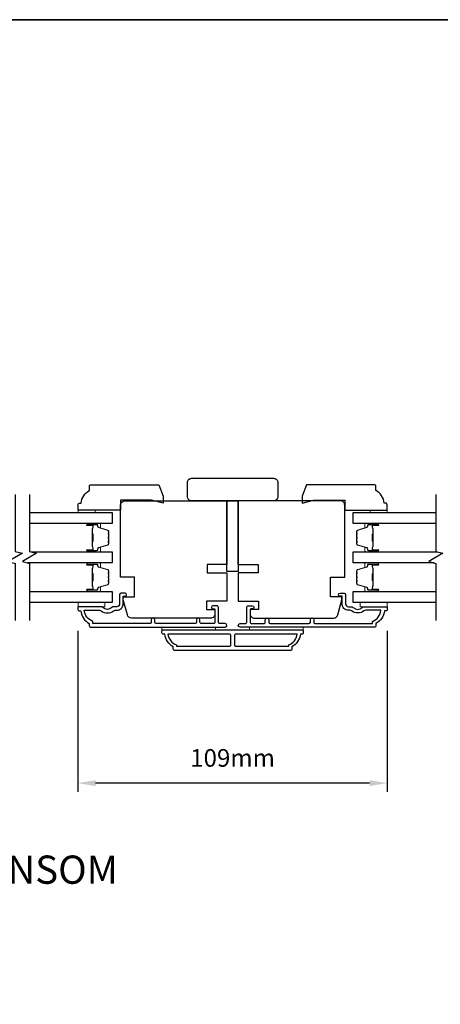
# Model space of a CAD drawing. Extents: x -12785 to 4241, y 1006 to 3623.
# Drawn here: x 2056 to 2205, y 1981 to 2329 of the extents above; entities that cross this region are included whole.
import ezdxf

# ---------------------------------------------------------------- set-up
doc = ezdxf.new("R2010")
doc.units = 0
doc.header["$LTSCALE"] = 250
doc.header["$MEASUREMENT"] = 0
doc.header["$PDMODE"] = 3
doc.header["$PDSIZE"] = -2
doc.layers.get('DEFPOINTS').update_dxf_attribs({"color": 2, "linetype": 'CONTINUOUS'})
for name, color, linetype, lineweight in [('2', 2, 'CONTINUOUS', 25), ('6', 6, 'CONTINUOUS', 5), ('8', 7, 'CONTINUOUS', 35), ('Butal', 9, 'CONTINUOUS', 15), ('Spacer Bar', 1, 'CONTINUOUS', 9), ('Symbol (ISO)', 7, 'CONTINUOUS', 15), ('Visible (ANSI)', 7, 'CONTINUOUS', 25), ('Wood', 7, 'CONTINUOUS', 25)]:
    doc.layers.add(name, color=color, linetype=linetype, lineweight=lineweight)
for name, color, linetype in [('3', 3, 'CONTINUOUS'), ('7', 7, 'CONTINUOUS'), ('Glass', 6, 'CONTINUOUS')]:
    doc.layers.add(name, color=color, linetype=linetype)
doc.styles.add('ROMANS', font='romans')
doc.styles.add('style1', font='arial.ttf')
doc.dimstyles.new('LWDEC', dxfattribs={"dimscale": 0.075, "dimtxt": 2.5, "dimasz": 2, "dimexe": 1.25, "dimexo": 3, "dimgap": 2, "dimtad": 1, "dimtoh": 1, "dimdec": 4, "dimzin": 11, "dimdsep": 46, "dimlunit": 5, "dimtxsty": 'ROMANS', "dimcen": 0, "dimdle": 1.5, "dimazin": 0, "dimtfac": 1, "dimtdec": 4, "dimtix": 1, "dimtmove": 0, "dimatfit": 3, "dimfxl": 0, "dimfrac": 2, "dimtzin": 0, "dimarcsym": 0})

# ---------------------------------------------------------------- blocks, each defined once
blk = doc.blocks.new('*D505')
at = {"layer": '2', "color": 0, "linetype": 'ByBlock', "lineweight": -2}
for p, q in [((2076.62, 2113), (2076.62, 2055.9)), ((2186.12, 2113), (2186.12, 2055.9)), ((2179.87, 2059.03), (2082.87, 2059.03))]:
    blk.add_line(p, q, dxfattribs=at)
at = {"layer": '2', "color": 0, "linetype": 'Continuous'}
for points in [[(2082.87, 2060.07), (2082.87, 2057.98), (2076.62, 2059.03)], [(2179.87, 2060.07), (2179.87, 2057.98), (2186.12, 2059.03)]]:
    blk.add_solid(points, dxfattribs=at)
at = {"layer": 'DEFPOINTS', "color": 0, "linetype": 'Continuous'}
for p in [(2076.62, 2120.5), (2186.12, 2120.5), (2076.62, 2059.03)]:
    blk.add_point(p, dxfattribs=at)
at = {"layer": '2', "color": 0, "linetype": 'Continuous', "insert": (2131.37, 2067.15), "char_height": 6.25, "attachment_point": 5, "style": 'ROMANS'}
blk.add_mtext('109mm', dxfattribs=at)

msp = doc.modelspace()

# ---------------------------------------------------------------- linework, layer by layer
at = {"layer": '3'}
for points in [[(2091.37, 2125.8), (2091.37, 2122.5, -0.414214), (2090.37, 2121.5), (2089.37, 2121.5, 0.196124), (2088.67, 2121.22, -0.40794), (2085.42, 2121.22, 0.196124), (2084.72, 2121.5), (2076.87, 2121.5, 0.414214), (2076.62, 2121.25), (2076.62, 2120.5, 0.414214), (2077.12, 2120), (2077.62, 2120, 0.238125), (2080.62, 2115.5), (2080.62, 2114.8, 0.414214), (2081.17, 2114.25), (2128.74, 2114.25, 1), (2128.74, 2115.5), (2126.87, 2115.5, -0.415215), (2126.36, 2116), (2126.36, 2121.25, 0.415909), (2125.81, 2121.8), (2124.41, 2121.8, 1), (2124.41, 2120.7), (2124.92, 2120.7, -0.414213), (2125.12, 2120.5), (2125.12, 2116, -0.414214), (2124.62, 2115.5), (2120.33, 2115.5, -0.415216), (2119.82, 2116), (2119.82, 2116.9, 1), (2118.58, 2116.9), (2118.58, 2116, -0.414213), (2118.08, 2115.5), (2104.33, 2115.5, -0.414212), (2103.83, 2116), (2103.83, 2116.9, 1), (2102.59, 2116.9), (2102.59, 2116, -0.414215), (2102.09, 2115.5), (2081.87, 2115.5), (2081.87, 2116.29, -0.283226), (2078.85, 2120.25), (2084.25, 2120.25, -0.165436), (2084.86, 2120.04, 0.340182), (2089.23, 2120.04, -0.165436), (2089.84, 2120.25), (2090.37, 2120.25, 0.414214), (2092.62, 2122.5), (2092.62, 2125.2), (2093.32, 2125.2, 1), (2093.32, 2126.3), (2091.87, 2126.3, 0.414209), (2091.37, 2125.8)], [(2171.37, 2125.8), (2171.37, 2122.5, 0.414214), (2172.37, 2121.5), (2173.37, 2121.5, -0.196124), (2174.07, 2121.22, 0.40794), (2177.33, 2121.22, -0.196124), (2178.03, 2121.5), (2185.87, 2121.5, -0.414214), (2186.12, 2121.25), (2186.12, 2120.5, -0.414214), (2185.62, 2120), (2185.12, 2120, -0.238125), (2182.12, 2115.5), (2182.12, 2114.8, -0.414214), (2181.57, 2114.25), (2134, 2114.25, -1), (2134, 2115.5), (2135.88, 2115.5, 0.415215), (2136.38, 2116), (2136.38, 2121.25, -0.415909), (2136.93, 2121.8), (2138.33, 2121.8, -1), (2138.33, 2120.7), (2137.82, 2120.7, 0.414213), (2137.62, 2120.5), (2137.62, 2116, 0.414214), (2138.12, 2115.5), (2142.42, 2115.5, 0.415216), (2142.92, 2116), (2142.92, 2116.9, -1), (2144.16, 2116.9), (2144.16, 2116, 0.414213), (2144.66, 2115.5), (2158.41, 2115.5, 0.414212), (2158.91, 2116), (2158.91, 2116.9, -1), (2160.15, 2116.9), (2160.15, 2116, 0.414215), (2160.65, 2115.5), (2180.87, 2115.5), (2180.87, 2116.29, 0.283226), (2183.89, 2120.25), (2178.49, 2120.25, 0.165436), (2177.88, 2120.04, -0.340182), (2173.52, 2120.04, 0.165436), (2172.91, 2120.25), (2172.37, 2120.25, -0.414214), (2170.12, 2122.5), (2170.12, 2125.2), (2169.42, 2125.2, -1), (2169.42, 2126.3), (2170.87, 2126.3, -0.414209), (2171.37, 2125.8)]]:
    msp.add_lwpolyline(points, format="xyb", dxfattribs=at)
for points in [[(2155.37, 2111.75, -0.238125), (2152.37, 2107.25), (2152.37, 2106.55, -0.414214), (2151.82, 2106), (2110.92, 2106, -0.414214), (2110.37, 2106.55), (2110.37, 2107.25, -0.238125), (2107.37, 2111.75), (2106.87, 2111.75, -0.414214), (2106.37, 2112.25), (2106.37, 2113, -0.414214), (2106.62, 2113.25), (2156.12, 2113.25, -0.414214), (2156.37, 2113), (2156.37, 2112.25, -0.414214), (2155.87, 2111.75)], [(2108.48, 2111.75, 0.264557), (2111.47, 2107.94), (2111.47, 2107.5), (2130.25, 2107.5, 0.414214), (2130.75, 2108), (2130.75, 2111.25, 0.414214), (2130.25, 2111.75)], [(2132.5, 2111.75, 0.414214), (2132, 2111.25), (2132, 2108, 0.414214), (2132.5, 2107.5), (2151.27, 2107.5), (2151.27, 2107.94, 0.264557), (2154.26, 2111.75)]]:
    msp.add_lwpolyline(points, format="xyb", close=True, dxfattribs=at)
at = {"layer": '6'}
for points in [[(2082.72, 2154.9), (2082.72, 2155.65), (2076.72, 2155.65), (2076.72, 2154.9)], [(2180.07, 2154.9), (2180.07, 2155.65), (2186.07, 2155.65), (2186.07, 2154.9)], [(2076.67, 2123), (2086.17, 2123), (2086.17, 2121.5), (2076.67, 2121.5)], [(2186.07, 2123), (2176.57, 2123), (2176.57, 2121.5), (2186.07, 2121.5)], [(2125.37, 2113.25), (2125.37, 2114.25), (2106.37, 2114.25), (2106.37, 2113.25)], [(2156.37, 2114.25), (2137.37, 2114.25), (2137.37, 2113.25), (2156.37, 2113.25)]]:
    msp.add_lwpolyline(points, close=True, dxfattribs=at)
at = {"layer": '7', "flags": 128}
for points in [[(2054.45, 2161.25), (2054.45, 2141.06), (2056.95, 2140.39), (2051.95, 2137.51), (2054.45, 2136.84), (2054.45, 2116.65)], [(2059.45, 2161.25), (2059.45, 2141.06), (2061.95, 2140.39), (2056.95, 2137.51), (2059.45, 2136.84), (2059.45, 2116.65)], [(2203.35, 2161.25), (2203.35, 2141.06), (2205.85, 2140.39), (2200.85, 2137.51), (2203.35, 2136.84), (2203.35, 2116.65)]]:
    msp.add_lwpolyline(points, dxfattribs=at)
at = {"layer": '8', "linetype": 'Continuous'}
msp.add_lwpolyline([(1149.19, 2329.31), (2815.76, 2329.31), (2815.76, 1219.52), (1149.19, 1219.52)], close=True, dxfattribs=at)
at = {"layer": 'Butal'}
for points in [[(2080.14, 2151), (2084.32, 2151, -0.414214), (2084.57, 2150.75), (2084.57, 2149.42), (2083.96, 2149.61, -0.329751), (2083.69, 2149.97), (2083.69, 2150.09, 0.414214), (2083.18, 2150.6), (2079.89, 2150.6), (2079.89, 2150.75, -0.414214)], [(2182.66, 2151), (2178.48, 2151, 0.414214), (2178.23, 2150.75), (2178.23, 2149.42), (2178.84, 2149.61, 0.329751), (2179.11, 2149.97), (2179.11, 2150.09, -0.414214), (2179.62, 2150.6), (2182.91, 2150.6), (2182.91, 2150.75, 0.414214)], [(2080.14, 2140.9), (2084.32, 2140.9, 0.414214), (2084.57, 2141.15), (2084.57, 2142.47), (2083.96, 2142.29, 0.329751), (2083.69, 2141.93), (2083.69, 2141.81, -0.414214), (2083.18, 2141.3), (2079.89, 2141.3), (2079.89, 2141.15, 0.414214)], [(2182.66, 2140.9), (2178.48, 2140.9, -0.414214), (2178.23, 2141.15), (2178.23, 2142.47), (2178.84, 2142.29, -0.329751), (2179.11, 2141.93), (2179.11, 2141.81, 0.414214), (2179.62, 2141.3), (2182.91, 2141.3), (2182.91, 2141.15, -0.414214)], [(2080.14, 2137), (2084.32, 2137, -0.414214), (2084.57, 2136.75), (2084.57, 2135.42), (2083.96, 2135.61, -0.329751), (2083.69, 2135.97), (2083.69, 2136.09, 0.414214), (2083.18, 2136.6), (2079.89, 2136.6), (2079.89, 2136.75, -0.414214)], [(2182.66, 2137), (2178.48, 2137, 0.414214), (2178.23, 2136.75), (2178.23, 2135.42), (2178.84, 2135.61, 0.329751), (2179.11, 2135.97), (2179.11, 2136.09, -0.414214), (2179.62, 2136.6), (2182.91, 2136.6), (2182.91, 2136.75, 0.414214)], [(2080.14, 2126.9), (2084.32, 2126.9, 0.414214), (2084.57, 2127.15), (2084.57, 2128.48), (2083.96, 2128.29, 0.329751), (2083.69, 2127.93), (2083.69, 2127.81, -0.414214), (2083.18, 2127.3), (2079.89, 2127.3), (2079.89, 2127.15, 0.414214)], [(2182.66, 2126.9), (2178.48, 2126.9, -0.414214), (2178.23, 2127.15), (2178.23, 2128.48), (2178.84, 2128.29, -0.329751), (2179.11, 2127.93), (2179.11, 2127.81, 0.414214), (2179.62, 2127.3), (2182.91, 2127.3), (2182.91, 2127.15, -0.414214)]]:
    msp.add_lwpolyline(points, format="xyb", close=True, dxfattribs=at)
at = {"layer": 'Glass', "color": 1}
for points in [[(2059.45, 2154.9), (2088.7, 2154.9), (2088.7, 2151), (2059.45, 2151)], [(2203.35, 2151), (2174.1, 2151), (2174.1, 2154.9), (2203.35, 2154.9)], [(2060.06, 2140.9), (2088.7, 2140.9), (2088.7, 2137), (2058.84, 2137)], [(2202.74, 2137), (2174.1, 2137), (2174.1, 2140.9), (2203.96, 2140.9)], [(2059.45, 2126.9), (2088.7, 2126.9), (2088.7, 2123), (2059.45, 2123)], [(2203.35, 2123), (2174.1, 2123), (2174.1, 2126.9), (2203.35, 2126.9)]]:
    msp.add_lwpolyline(points, dxfattribs=at)
at = {"layer": 'Spacer Bar'}
for points in [[(2087.45, 2144.23), (2087.45, 2143.76, -0.329751), (2087.18, 2143.39), (2083.92, 2142.4, 0.329751), (2083.57, 2141.92), (2083.57, 2141.8, -0.414214), (2083.18, 2141.41), (2079.89, 2141.41, -1), (2079.89, 2141.57), (2081.72, 2141.57, 0.414214), (2082.02, 2141.87), (2082.02, 2142.34), (2081.9, 2142.34), (2081.9, 2141.83, -0.414214), (2081.75, 2141.68), (2079.89, 2141.68, 1), (2079.89, 2141.3), (2083.18, 2141.3, 0.414214), (2083.68, 2141.8), (2083.68, 2141.92, -0.329751), (2083.95, 2142.29), (2087.21, 2143.28, 0.329751), (2087.57, 2143.76), (2087.57, 2144.23, 0.226277), (2087.52, 2144.33), (2087.43, 2144.4, -0.476976), (2087.43, 2144.6), (2087.52, 2144.67, 0.226277), (2087.57, 2144.77), (2087.57, 2145.68, 0.226277), (2087.52, 2145.78), (2087.43, 2145.85, -0.476976), (2087.43, 2146.05), (2087.52, 2146.12, 0.226277), (2087.57, 2146.21), (2087.57, 2147.13, 0.226277), (2087.52, 2147.23), (2087.43, 2147.3, -0.476976), (2087.43, 2147.49), (2087.52, 2147.56, 0.226277), (2087.57, 2147.66), (2087.57, 2148.13, 0.329751), (2087.21, 2148.61), (2083.95, 2149.61, -0.329751), (2083.68, 2149.98), (2083.68, 2150.1, 0.414214), (2083.18, 2150.6), (2079.89, 2150.6, 1), (2079.89, 2150.22), (2081.75, 2150.22, -0.414214), (2081.9, 2150.07), (2081.9, 2149.55), (2082.02, 2149.55), (2082.02, 2150.03, 0.414214), (2081.72, 2150.33), (2079.89, 2150.33, -1), (2079.89, 2150.48), (2083.18, 2150.48, -0.414214), (2083.57, 2150.1), (2083.57, 2149.98, 0.329751), (2083.92, 2149.5), (2087.18, 2148.5, -0.329751), (2087.45, 2148.13), (2087.45, 2147.66, -0.226277), (2087.45, 2147.65), (2087.36, 2147.58, 0.476976), (2087.36, 2147.21), (2087.45, 2147.14, -0.256633), (2087.45, 2147.13), (2087.45, 2146.21, -0.226277), (2087.45, 2146.2), (2087.36, 2146.14, 0.476976), (2087.36, 2145.76), (2087.45, 2145.69, -0.256633), (2087.45, 2145.68), (2087.45, 2144.77, -0.226277), (2087.45, 2144.76), (2087.36, 2144.69, 0.476976), (2087.36, 2144.31), (2087.45, 2144.24, -0.226277)], [(2081.85, 2141.9), (2081.85, 2142.53, 0.22907), (2081.78, 2142.69, -0.224481), (2081.71, 2142.83), (2081.71, 2144.51, -0.28964), (2081.81, 2144.67, 0.272736), (2081.97, 2144.89), (2081.97, 2147, 0.272736), (2081.81, 2147.23, -0.28964), (2081.71, 2147.39), (2081.71, 2149.07, -0.224481), (2081.78, 2149.2, 0.22907), (2081.85, 2149.37), (2081.85, 2150), (2081.9, 2150), (2081.9, 2149.37, -0.228585), (2081.81, 2149.17, 0.224481), (2081.76, 2149.07), (2081.76, 2147.39, 0.28964), (2081.84, 2147.27, -0.274141), (2082.02, 2147), (2082.02, 2144.89, -0.274141), (2081.84, 2144.62, 0.28964), (2081.76, 2144.51), (2081.76, 2142.83, 0.224481), (2081.81, 2142.73, -0.228585), (2081.9, 2142.53), (2081.9, 2141.9)], [(2175.34, 2144.23), (2175.34, 2143.76, 0.329751), (2175.62, 2143.39), (2178.88, 2142.4, -0.329751), (2179.23, 2141.92), (2179.23, 2141.8, 0.414214), (2179.62, 2141.41), (2182.91, 2141.41, 1), (2182.91, 2141.57), (2181.08, 2141.57, -0.414214), (2180.78, 2141.87), (2180.78, 2142.34), (2180.89, 2142.34), (2180.89, 2141.83, 0.414214), (2181.04, 2141.68), (2182.91, 2141.68, -1), (2182.91, 2141.3), (2179.62, 2141.3, -0.414214), (2179.12, 2141.8), (2179.12, 2141.92, 0.329751), (2178.84, 2142.29), (2175.58, 2143.28, -0.329751), (2175.23, 2143.76), (2175.23, 2144.23, -0.226277), (2175.28, 2144.33), (2175.36, 2144.4, 0.476976), (2175.36, 2144.6), (2175.28, 2144.67, -0.226277), (2175.23, 2144.77), (2175.23, 2145.68, -0.226277), (2175.28, 2145.78), (2175.36, 2145.85, 0.476976), (2175.36, 2146.05), (2175.28, 2146.12, -0.226277), (2175.23, 2146.21), (2175.23, 2147.13, -0.226277), (2175.28, 2147.23), (2175.36, 2147.3, 0.476976), (2175.36, 2147.49), (2175.28, 2147.56, -0.226277), (2175.23, 2147.66), (2175.23, 2148.13, -0.329751), (2175.58, 2148.61), (2178.84, 2149.61, 0.329751), (2179.12, 2149.98), (2179.12, 2150.1, -0.414214), (2179.62, 2150.6), (2182.91, 2150.6, -1), (2182.91, 2150.22), (2181.04, 2150.22, 0.414214), (2180.89, 2150.07), (2180.89, 2149.55), (2180.78, 2149.55), (2180.78, 2150.03, -0.414214), (2181.08, 2150.33), (2182.91, 2150.33, 1), (2182.91, 2150.48), (2179.62, 2150.48, 0.414214), (2179.23, 2150.1), (2179.23, 2149.98, -0.329751), (2178.88, 2149.5), (2175.62, 2148.5, 0.329751), (2175.34, 2148.13), (2175.34, 2147.66, 0.226277), (2175.35, 2147.65), (2175.43, 2147.58, -0.476976), (2175.43, 2147.21), (2175.35, 2147.14, 0.256633), (2175.34, 2147.13), (2175.34, 2146.21, 0.226277), (2175.35, 2146.2), (2175.43, 2146.14, -0.476976), (2175.43, 2145.76), (2175.35, 2145.69, 0.256633), (2175.34, 2145.68), (2175.34, 2144.77, 0.226277), (2175.35, 2144.76), (2175.43, 2144.69, -0.476976), (2175.43, 2144.31), (2175.35, 2144.24, 0.226277)], [(2180.95, 2141.9), (2180.95, 2142.53, -0.22907), (2181.02, 2142.69, 0.224481), (2181.08, 2142.83), (2181.08, 2144.51, 0.28964), (2180.98, 2144.67, -0.272736), (2180.83, 2144.89), (2180.83, 2147, -0.272736), (2180.98, 2147.23, 0.28964), (2181.08, 2147.39), (2181.08, 2149.07, 0.224481), (2181.02, 2149.2, -0.22907), (2180.95, 2149.37), (2180.95, 2150), (2180.89, 2150), (2180.89, 2149.37, 0.228585), (2180.99, 2149.17, -0.224481), (2181.03, 2149.07), (2181.03, 2147.39, -0.28964), (2180.96, 2147.27, 0.274141), (2180.78, 2147), (2180.78, 2144.89, 0.274141), (2180.96, 2144.62, -0.28964), (2181.03, 2144.51), (2181.03, 2142.83, -0.224481), (2180.99, 2142.73, 0.228585), (2180.89, 2142.53), (2180.89, 2141.9)], [(2087.45, 2130.24), (2087.45, 2129.76, -0.329751), (2087.18, 2129.4), (2083.92, 2128.4, 0.329751), (2083.57, 2127.92), (2083.57, 2127.8, -0.414214), (2083.18, 2127.42), (2079.89, 2127.42, -1), (2079.89, 2127.57), (2081.72, 2127.57, 0.414214), (2082.02, 2127.87), (2082.02, 2128.34), (2081.9, 2128.34), (2081.9, 2127.83, -0.414214), (2081.75, 2127.68), (2079.89, 2127.68, 1), (2079.89, 2127.3), (2083.18, 2127.3, 0.414214), (2083.68, 2127.8), (2083.68, 2127.92, -0.329751), (2083.95, 2128.29), (2087.21, 2129.29, 0.329751), (2087.57, 2129.76), (2087.57, 2130.24, 0.226277), (2087.52, 2130.34), (2087.43, 2130.4, -0.476976), (2087.43, 2130.6), (2087.52, 2130.67, 0.226277), (2087.57, 2130.77), (2087.57, 2131.68, 0.226277), (2087.52, 2131.78), (2087.43, 2131.85, -0.476976), (2087.43, 2132.05), (2087.52, 2132.12, 0.226277), (2087.57, 2132.22), (2087.57, 2133.13, 0.226277), (2087.52, 2133.23), (2087.43, 2133.3, -0.476976), (2087.43, 2133.5), (2087.52, 2133.57, 0.226277), (2087.57, 2133.66), (2087.57, 2134.14, 0.329751), (2087.21, 2134.61), (2083.95, 2135.61, -0.329751), (2083.68, 2135.98), (2083.68, 2136.1, 0.414214), (2083.18, 2136.6), (2079.89, 2136.6, 1), (2079.89, 2136.22), (2081.75, 2136.22, -0.414214), (2081.9, 2136.07), (2081.9, 2135.56), (2082.02, 2135.56), (2082.02, 2136.03, 0.414214), (2081.72, 2136.33), (2079.89, 2136.33, -1), (2079.89, 2136.48), (2083.18, 2136.48, -0.414214), (2083.57, 2136.1), (2083.57, 2135.98, 0.329751), (2083.92, 2135.5), (2087.18, 2134.51, -0.329751), (2087.45, 2134.14), (2087.45, 2133.66, -0.226277), (2087.45, 2133.65), (2087.36, 2133.59, 0.476976), (2087.36, 2133.21), (2087.45, 2133.14, -0.256633), (2087.45, 2133.13), (2087.45, 2132.22, -0.226277), (2087.45, 2132.21), (2087.36, 2132.14, 0.476976), (2087.36, 2131.76), (2087.45, 2131.69, -0.256633), (2087.45, 2131.68), (2087.45, 2130.77, -0.226277), (2087.45, 2130.76), (2087.36, 2130.69, 0.476976), (2087.36, 2130.32), (2087.45, 2130.25, -0.226277)], [(2081.85, 2127.9), (2081.85, 2128.53, 0.22907), (2081.78, 2128.69, -0.224481), (2081.71, 2128.83), (2081.71, 2130.51, -0.28964), (2081.81, 2130.67, 0.272736), (2081.97, 2130.9), (2081.97, 2133, 0.272736), (2081.81, 2133.23, -0.28964), (2081.71, 2133.39), (2081.71, 2135.07, -0.224481), (2081.78, 2135.21, 0.22907), (2081.85, 2135.37), (2081.85, 2136), (2081.9, 2136), (2081.9, 2135.37, -0.228585), (2081.81, 2135.17, 0.224481), (2081.76, 2135.07), (2081.76, 2133.39, 0.28964), (2081.84, 2133.27, -0.274141), (2082.02, 2133.01), (2082.02, 2130.9, -0.274141), (2081.84, 2130.63, 0.28964), (2081.76, 2130.51), (2081.76, 2128.83, 0.224481), (2081.81, 2128.73, -0.228585), (2081.9, 2128.53), (2081.9, 2127.9)], [(2175.34, 2130.24), (2175.34, 2129.76, 0.329751), (2175.62, 2129.4), (2178.88, 2128.4, -0.329751), (2179.23, 2127.92), (2179.23, 2127.8, 0.414214), (2179.62, 2127.42), (2182.91, 2127.42, 1), (2182.91, 2127.57), (2181.08, 2127.57, -0.414214), (2180.78, 2127.87), (2180.78, 2128.34), (2180.89, 2128.34), (2180.89, 2127.83, 0.414214), (2181.04, 2127.68), (2182.91, 2127.68, -1), (2182.91, 2127.3), (2179.62, 2127.3, -0.414214), (2179.12, 2127.8), (2179.12, 2127.92, 0.329751), (2178.84, 2128.29), (2175.58, 2129.29, -0.329751), (2175.23, 2129.76), (2175.23, 2130.24, -0.226277), (2175.28, 2130.34), (2175.36, 2130.4, 0.476976), (2175.36, 2130.6), (2175.28, 2130.67, -0.226277), (2175.23, 2130.77), (2175.23, 2131.68, -0.226277), (2175.28, 2131.78), (2175.36, 2131.85, 0.476976), (2175.36, 2132.05), (2175.28, 2132.12, -0.226277), (2175.23, 2132.22), (2175.23, 2133.13, -0.226277), (2175.28, 2133.23), (2175.36, 2133.3, 0.476976), (2175.36, 2133.5), (2175.28, 2133.57, -0.226277), (2175.23, 2133.66), (2175.23, 2134.14, -0.329751), (2175.58, 2134.61), (2178.84, 2135.61, 0.329751), (2179.12, 2135.98), (2179.12, 2136.1, -0.414214), (2179.62, 2136.6), (2182.91, 2136.6, -1), (2182.91, 2136.22), (2181.04, 2136.22, 0.414214), (2180.89, 2136.07), (2180.89, 2135.56), (2180.78, 2135.56), (2180.78, 2136.03, -0.414214), (2181.08, 2136.33), (2182.91, 2136.33, 1), (2182.91, 2136.48), (2179.62, 2136.48, 0.414214), (2179.23, 2136.1), (2179.23, 2135.98, -0.329751), (2178.88, 2135.5), (2175.62, 2134.51, 0.329751), (2175.34, 2134.14), (2175.34, 2133.66, 0.226277), (2175.35, 2133.65), (2175.43, 2133.59, -0.476976), (2175.43, 2133.21), (2175.35, 2133.14, 0.256633), (2175.34, 2133.13), (2175.34, 2132.22, 0.226277), (2175.35, 2132.21), (2175.43, 2132.14, -0.476976), (2175.43, 2131.76), (2175.35, 2131.69, 0.256633), (2175.34, 2131.68), (2175.34, 2130.77, 0.226277), (2175.35, 2130.76), (2175.43, 2130.69, -0.476976), (2175.43, 2130.32), (2175.35, 2130.25, 0.226277)], [(2180.95, 2127.9), (2180.95, 2128.53, -0.22907), (2181.02, 2128.69, 0.224481), (2181.08, 2128.83), (2181.08, 2130.51, 0.28964), (2180.98, 2130.67, -0.272736), (2180.83, 2130.9), (2180.83, 2133, -0.272736), (2180.98, 2133.23, 0.28964), (2181.08, 2133.39), (2181.08, 2135.07, 0.224481), (2181.02, 2135.21, -0.22907), (2180.95, 2135.37), (2180.95, 2136), (2180.89, 2136), (2180.89, 2135.37, 0.228585), (2180.99, 2135.17, -0.224481), (2181.03, 2135.07), (2181.03, 2133.39, -0.28964), (2180.96, 2133.27, 0.274141), (2180.78, 2133.01), (2180.78, 2130.9, 0.274141), (2180.96, 2130.63, -0.28964), (2181.03, 2130.51), (2181.03, 2128.83, -0.224481), (2180.99, 2128.73, 0.228585), (2180.89, 2128.53), (2180.89, 2127.9)]]:
    msp.add_lwpolyline(points, format="xyb", close=True, dxfattribs=at)
for points in [[(2081.76, 2144.51, 0.001885), (2081.76, 2144.51), (2081.76, 2142.83, 0.224481), (2081.81, 2142.73, -0.228585), (2081.9, 2142.53), (2081.9, 2141.9), (2081.85, 2141.9), (2081.85, 2142.53, 0.22907), (2081.78, 2142.69, -0.224481), (2081.71, 2142.83), (2081.71, 2144.51, 0.214245), (2081.7, 2144.55, -0.214245), (2081.64, 2144.68), (2081.64, 2147.22, -0.214245), (2081.7, 2147.35, 0.214245), (2081.71, 2147.39), (2081.71, 2149.07, -0.224481), (2081.78, 2149.2, 0.22907), (2081.85, 2149.37), (2081.85, 2150), (2081.9, 2150), (2081.9, 2149.37, -0.228585), (2081.81, 2149.17, 0.224481), (2081.76, 2149.07), (2081.76, 2147.39, -0.214245), (2081.73, 2147.31, 0.214245), (2081.69, 2147.22), (2081.69, 2144.68, 0.214245), (2081.73, 2144.58, -0.214245), (2081.76, 2144.51)], [(2181.03, 2144.51, -0.001885), (2181.03, 2144.51), (2181.03, 2142.83, -0.224481), (2180.99, 2142.73, 0.228585), (2180.89, 2142.53), (2180.89, 2141.9), (2180.95, 2141.9), (2180.95, 2142.53, -0.22907), (2181.02, 2142.69, 0.224481), (2181.08, 2142.83), (2181.08, 2144.51, -0.214245), (2181.1, 2144.55, 0.214245), (2181.16, 2144.68), (2181.16, 2147.22, 0.214245), (2181.1, 2147.35, -0.214245), (2181.08, 2147.39), (2181.08, 2149.07, 0.224481), (2181.02, 2149.2, -0.22907), (2180.95, 2149.37), (2180.95, 2150), (2180.89, 2150), (2180.89, 2149.37, 0.228585), (2180.99, 2149.17, -0.224481), (2181.03, 2149.07), (2181.03, 2147.39, 0.214245), (2181.07, 2147.31, -0.214245), (2181.11, 2147.22), (2181.11, 2144.68, -0.214245), (2181.07, 2144.58, 0.214245), (2181.03, 2144.51)], [(2081.76, 2130.51, 0.001885), (2081.76, 2130.51), (2081.76, 2128.83, 0.224481), (2081.81, 2128.73, -0.228585), (2081.9, 2128.53), (2081.9, 2127.9), (2081.85, 2127.9), (2081.85, 2128.53, 0.22907), (2081.78, 2128.69, -0.224481), (2081.71, 2128.83), (2081.71, 2130.51, 0.214245), (2081.7, 2130.55, -0.214245), (2081.64, 2130.68), (2081.64, 2133.22, -0.214245), (2081.7, 2133.35, 0.214245), (2081.71, 2133.39), (2081.71, 2135.07, -0.224481), (2081.78, 2135.21, 0.22907), (2081.85, 2135.37), (2081.85, 2136), (2081.9, 2136), (2081.9, 2135.37, -0.228585), (2081.81, 2135.17, 0.224481), (2081.76, 2135.07), (2081.76, 2133.39, -0.214245), (2081.73, 2133.31, 0.214245), (2081.69, 2133.22), (2081.69, 2130.68, 0.214245), (2081.73, 2130.59, -0.214245), (2081.76, 2130.51)], [(2181.03, 2130.51, -0.001885), (2181.03, 2130.51), (2181.03, 2128.83, -0.224481), (2180.99, 2128.73, 0.228585), (2180.89, 2128.53), (2180.89, 2127.9), (2180.95, 2127.9), (2180.95, 2128.53, -0.22907), (2181.02, 2128.69, 0.224481), (2181.08, 2128.83), (2181.08, 2130.51, -0.214245), (2181.1, 2130.55, 0.214245), (2181.16, 2130.68), (2181.16, 2133.22, 0.214245), (2181.1, 2133.35, -0.214245), (2181.08, 2133.39), (2181.08, 2135.07, 0.224481), (2181.02, 2135.21, -0.22907), (2180.95, 2135.37), (2180.95, 2136), (2180.89, 2136), (2180.89, 2135.37, 0.228585), (2180.99, 2135.17, -0.224481), (2181.03, 2135.07), (2181.03, 2133.39, 0.214245), (2181.07, 2133.31, -0.214245), (2181.11, 2133.22), (2181.11, 2130.68, -0.214245), (2181.07, 2130.59, 0.214245), (2181.03, 2130.51)]]:
    msp.add_lwpolyline(points, format="xyb", dxfattribs=at)
at = {"layer": 'Visible (ANSI)'}
msp.add_lwpolyline([(2145.87, 2158.95), (2116.87, 2158.95, -0.414214), (2115.37, 2160.45), (2115.37, 2165.45, -0.414214), (2116.87, 2166.95), (2145.87, 2166.95, -0.414214), (2147.37, 2165.45), (2147.37, 2160.45, -0.414214)], format="xyb", close=True, dxfattribs=at)
for points in [[(2129.37, 2136.45), (2129.37, 2158.95), (2129.37, 2136.45), (2122.37, 2136.45), (2122.37, 2133.45), (2129.37, 2133.45), (2129.37, 2123.45), (2122.17, 2123.45), (2122.17, 2120.45), (2125.12, 2120.45), (2125.12, 2118.95, -0.414214), (2123.62, 2117.45), (2095.56, 2117.45, -0.339454), (2094.12, 2118.56), (2092.67, 2123.95), (2092.67, 2124.95), (2096.67, 2124.95), (2096.67, 2131.95), (2091.67, 2131.95), (2091.67, 2157.45, -0.4142), (2093.17, 2158.95), (2129.37, 2158.95)], [(2133.37, 2136.45), (2140.37, 2136.45), (2140.37, 2133.45), (2133.37, 2133.45), (2133.37, 2123.48), (2140.57, 2123.48), (2140.57, 2120.48), (2137.62, 2120.48), (2137.62, 2118.95, 0.414214), (2139.12, 2117.45), (2167.18, 2117.45, 0.339454), (2168.63, 2118.56), (2170.07, 2123.95), (2170.07, 2124.95), (2166.07, 2124.95), (2166.07, 2131.95), (2171.07, 2131.95), (2171.07, 2157.45, 0.414214), (2169.57, 2158.95), (2133.37, 2158.95), (2133.37, 2136.45), (2133.37, 2158.95)]]:
    msp.add_lwpolyline(points, format="xyb", dxfattribs=at)
msp.add_lwpolyline([(2133.37, 2133.95), (2129.37, 2133.95), (2129.37, 2158.95), (2133.37, 2158.95)], close=True, dxfattribs=at)
at = {"layer": 'Wood'}
for points in [[(2106.74, 2160.65), (2106.74, 2158.15), (2102.72, 2159.15), (2091.72, 2159.15), (2091.72, 2155.65), (2076.72, 2155.65), (2076.72, 2157.65, -0.414214), (2077.22, 2158.15), (2077.72, 2158.15, -0.238125), (2080.72, 2162.65), (2080.72, 2164.15, -0.414214), (2081.22, 2164.65), (2105.28, 2164.65)], [(2156.06, 2160.65), (2156.06, 2158.15), (2160.07, 2159.15), (2171.07, 2159.15), (2171.07, 2155.65), (2186.07, 2155.65), (2186.07, 2157.65, 0.414214), (2185.57, 2158.15), (2185.07, 2158.15, 0.238125), (2182.07, 2162.65), (2182.07, 2164.15, 0.414214), (2181.57, 2164.65), (2157.51, 2164.65)]]:
    msp.add_lwpolyline(points, format="xyb", close=True, dxfattribs=at)

# ---------------------------------------------------------------- texts
at = {"layer": 'Symbol (ISO)', "insert": (1836.28, 1990.05), "char_height": 10, "width": 286.8201, "attachment_point": 7, "style": 'style1'}
msp.add_mtext('\\A1;{\\W1.421713; }METAL CLAD TERRACE DOOR TRANSOM\\P{\\W8.96541;   }FOUR WIDE\\P{\\W9.00084;  }  1 1/2" (38mm) STILES', dxfattribs=at)

# ---------------------------------------------------------------- dimensions: what is measured, and where the dimension line sits
at = {"layer": '2', "linetype": 'Continuous'}
dim = msp.add_linear_dim(base=(2076.6226, 2059.026), p1=(2186.1211, 2120.5019), p2=(2076.6226, 2120.5019), dimstyle='LWDEC', override={"dimscale": 2.5, "dimasz": 2.5, "dimdec": 0, "dimlunit": 2, "dimpost": 'mm', "dimtdec": 0, "dimarcsym": 1}, dxfattribs=at)
dim.commit()
dim.dimension.update_dxf_attribs({"geometry": '*D505', "text_midpoint": (2131.3719, 2067.151)})

doc.saveas('drawing.dxf')
